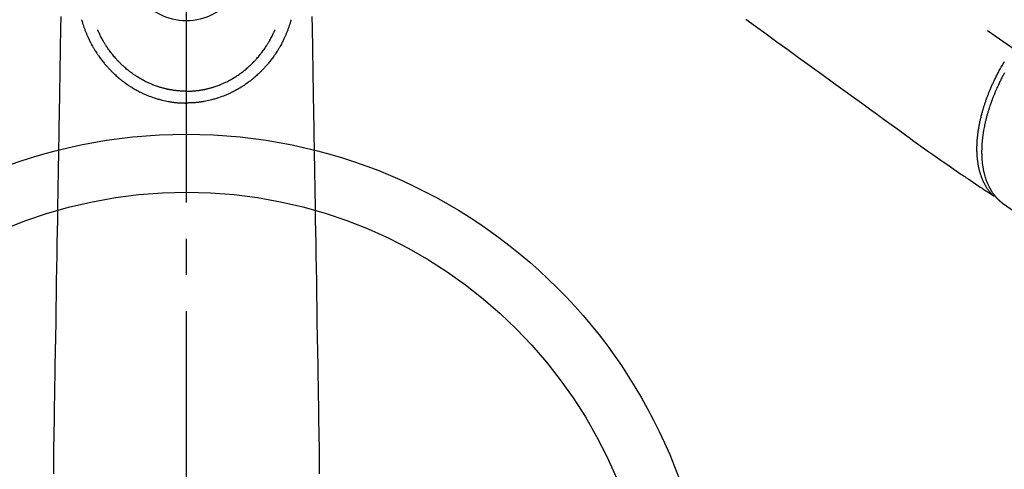
# Model space of a CAD drawing. Extents: x 163 to 26285, y 210 to 8610.
# Drawn here: x 2119 to 2289, y 6978 to 7056 of the extents above; entities that cross this region are included whole.
import ezdxf

# ---------------------------------------------------------------- set-up
doc = ezdxf.new("R2010")
doc.units = 0
doc.header["$LTSCALE"] = 50
doc.header["$MEASUREMENT"] = 0
doc.linetypes.add('CENTER2', pattern=[1.125, 0.75, -0.125, 0.125, -0.125])
doc.linetypes.add('HIDDEN', pattern=[0.375, 0.25, -0.125])
doc.layers.add('150-機器', color=8, linetype='CONTINUOUS')

# ---------------------------------------------------------------- blocks, each defined once
blk = doc.blocks.new('F402_H')
at = {"layer": '150-機器', "color": 161, "linetype": 'CENTER2'}
blk.add_line((0, 136.03), (0, -355.42), dxfattribs=at)
at = {"layer": '150-機器', "color": 13, "linetype": 'CENTER2'}
blk.add_line((0, 0), (244.02, -170.86), dxfattribs=at)
at = {"layer": '150-機器', "color": 13, "linetype": 'HIDDEN'}
for p, q in [((141.06, -126.78), (140.96, -126.7)), ((140.96, -126.7), (201.3, -168.96))]:
    blk.add_line(p, q, dxfattribs=at)
for points in [[(96.54, -94.84), (98.18, -96.03), (100.04, -97.38), (101.9, -98.73), (103.76, -100.08), (105.63, -101.43), (107.64, -102.89), (109.66, -104.35), (111.67, -105.81), (113.69, -107.27), (115.08, -108.28), (116.47, -109.29), (117.86, -110.3), (119.25, -111.31), (120.42, -112.15), (121.58, -113), (122.74, -113.84), (123.91, -114.68), (124.71, -115.27), (125.52, -115.86), (126.33, -116.45), (127.14, -117.03), (127.95, -117.6), (128.77, -118.17), (129.59, -118.74), (130.4, -119.31), (131.21, -119.88), (132.01, -120.45), (132.82, -121.02), (133.63, -121.57), (133.85, -121.72), (134.07, -121.86), (134.29, -122.01), (134.5, -122.15), (134.98, -122.47), (135.45, -122.78), (135.92, -123.1), (136.39, -123.41), (136.69, -123.61), (136.98, -123.81), (137.28, -124), (137.58, -124.2), (137.76, -124.33), (137.95, -124.45), (138.14, -124.58), (138.33, -124.71), (138.4, -124.75), (138.46, -124.79), (138.53, -124.84), (138.6, -124.88), (138.67, -124.93), (138.75, -124.98), (138.82, -125.03), (138.9, -125.08), (138.94, -125.11), (138.98, -125.14), (139.01, -125.16), (139.05, -125.19), (139.07, -125.2), (139.09, -125.21), (139.11, -125.22), (139.12, -125.23), (139.14, -125.24), (139.15, -125.25), (139.16, -125.26), (139.18, -125.27), (139.19, -125.27), (139.2, -125.28), (139.21, -125.28), (139.22, -125.29), (139.23, -125.29), (139.24, -125.29), (139.25, -125.3), (139.26, -125.3), (139.27, -125.3), (139.28, -125.31), (139.3, -125.31), (139.31, -125.31), (139.32, -125.31), (139.33, -125.31), (139.34, -125.31), (139.36, -125.32), (139.36, -125.32), (139.37, -125.32), (139.38, -125.32), (139.38, -125.31), (139.39, -125.31), (139.41, -125.31), (139.42, -125.31), (139.43, -125.31), (139.43, -125.31), (139.43, -125.31), (139.43, -125.31), (139.44, -125.31), (139.45, -125.31), (139.46, -125.31), (139.48, -125.3), (139.49, -125.3)], [(139.11, -125.22), (139.07, -125.18), (139.03, -125.14), (138.99, -125.09), (138.95, -125.05), (138.91, -125), (138.87, -124.96), (138.83, -124.91), (138.79, -124.87), (138.77, -124.84), (138.75, -124.82), (138.73, -124.8), (138.71, -124.77), (138.67, -124.73), (138.63, -124.68), (138.6, -124.63), (138.56, -124.58), (138.48, -124.48), (138.4, -124.37), (138.32, -124.26), (138.25, -124.15), (138.19, -124.06), (138.13, -123.98), (138.08, -123.89), (138.02, -123.8), (137.99, -123.74), (137.95, -123.68), (137.91, -123.61), (137.88, -123.55), (137.83, -123.46), (137.78, -123.38), (137.74, -123.3), (137.69, -123.21), (137.66, -123.15), (137.63, -123.08), (137.59, -123.01), (137.56, -122.94), (137.52, -122.86), (137.49, -122.78), (137.45, -122.71), (137.42, -122.63), (137.38, -122.53), (137.34, -122.44), (137.3, -122.35), (137.27, -122.26), (137.24, -122.18), (137.21, -122.09), (137.18, -122.01), (137.15, -121.93), (137.11, -121.82), (137.07, -121.71), (137.04, -121.6), (137, -121.49), (136.98, -121.41), (136.95, -121.32), (136.93, -121.23), (136.9, -121.14), (136.87, -121.02), (136.84, -120.89), (136.81, -120.77), (136.78, -120.64), (136.75, -120.53), (136.72, -120.41), (136.7, -120.3), (136.68, -120.18), (136.66, -120.06), (136.63, -119.94), (136.61, -119.82), (136.59, -119.7), (136.57, -119.56), (136.55, -119.41), (136.53, -119.26), (136.52, -119.11), (136.51, -119.03), (136.5, -118.94), (136.49, -118.85), (136.48, -118.77), (136.47, -118.65), (136.46, -118.54), (136.45, -118.42), (136.44, -118.31), (136.44, -118.19), (136.43, -118.08), (136.42, -117.96), (136.42, -117.84), (136.42, -117.75), (136.41, -117.66), (136.41, -117.57), (136.41, -117.48), (136.41, -117.36), (136.41, -117.24), (136.41, -117.12), (136.41, -117), (136.41, -116.87), (136.41, -116.73), (136.42, -116.6), (136.42, -116.46), (136.43, -116.31), (136.43, -116.16), (136.44, -116.01), (136.45, -115.86), (136.46, -115.71), (136.47, -115.55), (136.49, -115.4), (136.5, -115.25), (136.52, -115.11), (136.53, -114.97), (136.55, -114.83), (136.56, -114.68), (136.58, -114.57), (136.59, -114.46), (136.61, -114.34), (136.62, -114.23), (136.64, -114.09), (136.67, -113.94), (136.69, -113.8), (136.71, -113.65), (136.74, -113.49), (136.77, -113.34), (136.8, -113.18), (136.83, -113.02), (136.85, -112.88), (136.88, -112.75), (136.91, -112.62), (136.93, -112.49), (136.97, -112.34), (137, -112.19), (137.03, -112.05), (137.07, -111.9), (137.11, -111.74), (137.15, -111.57), (137.19, -111.41), (137.23, -111.25), (137.27, -111.11), (137.3, -110.98), (137.34, -110.84), (137.38, -110.71), (137.41, -110.59), (137.45, -110.47), (137.48, -110.35), (137.52, -110.23), (137.55, -110.12), (137.58, -110.02), (137.61, -109.91), (137.65, -109.81), (137.69, -109.67), (137.74, -109.54), (137.78, -109.4), (137.83, -109.26), (137.87, -109.14), (137.91, -109.02), (137.95, -108.9), (138, -108.77), (138.06, -108.58), (138.13, -108.39), (138.21, -108.2), (138.28, -108.01), (138.37, -107.76), (138.47, -107.52), (138.57, -107.27), (138.67, -107.03), (138.74, -106.87), (138.8, -106.72), (138.87, -106.57), (138.93, -106.42), (138.99, -106.29), (139.05, -106.15), (139.11, -106.01), (139.18, -105.88), (139.27, -105.69), (139.36, -105.5), (139.45, -105.31), (139.54, -105.12), (139.62, -104.95), (139.7, -104.79), (139.78, -104.63), (139.87, -104.47), (139.96, -104.28), (140.06, -104.09), (140.16, -103.9), (140.26, -103.71), (140.37, -103.52), (140.47, -103.34), (140.57, -103.15), (140.68, -102.96), (140.79, -102.76), (140.91, -102.56), (141.03, -102.36), (141.15, -102.17)], [(141.16, -104.11), (141.04, -104.32), (140.97, -104.45), (140.91, -104.57), (140.84, -104.7), (140.77, -104.83), (140.69, -104.98), (140.61, -105.14), (140.53, -105.3), (140.45, -105.46), (140.37, -105.62), (140.3, -105.78), (140.22, -105.93), (140.14, -106.09), (140.09, -106.2), (140.04, -106.32), (139.99, -106.43), (139.94, -106.54), (139.86, -106.71), (139.78, -106.89), (139.7, -107.06), (139.63, -107.24), (139.56, -107.4), (139.49, -107.56), (139.42, -107.72), (139.36, -107.88), (139.31, -108), (139.25, -108.13), (139.2, -108.26), (139.15, -108.39), (139.1, -108.51), (139.05, -108.64), (139.01, -108.77), (138.96, -108.9), (138.9, -109.06), (138.84, -109.21), (138.79, -109.37), (138.73, -109.53), (138.69, -109.66), (138.64, -109.79), (138.6, -109.92), (138.56, -110.04), (138.53, -110.14), (138.5, -110.23), (138.47, -110.33), (138.44, -110.42), (138.39, -110.57), (138.35, -110.71), (138.3, -110.85), (138.26, -110.99), (138.24, -111.09), (138.21, -111.18), (138.18, -111.28), (138.16, -111.37), (138.12, -111.51), (138.08, -111.65), (138.04, -111.79), (138, -111.94), (137.99, -112), (137.97, -112.06), (137.95, -112.12), (137.94, -112.18), (137.91, -112.31), (137.88, -112.43), (137.85, -112.56), (137.82, -112.68), (137.8, -112.79), (137.77, -112.9), (137.75, -113.01), (137.72, -113.12), (137.68, -113.33), (137.64, -113.55), (137.6, -113.76), (137.56, -113.98), (137.53, -114.14), (137.5, -114.31), (137.47, -114.48), (137.45, -114.64), (137.43, -114.76), (137.41, -114.88), (137.4, -115), (137.38, -115.12), (137.37, -115.26), (137.35, -115.39), (137.34, -115.52), (137.32, -115.66), (137.31, -115.77), (137.3, -115.89), (137.29, -116.01), (137.28, -116.13), (137.27, -116.26), (137.26, -116.39), (137.25, -116.52), (137.24, -116.65), (137.24, -116.76), (137.23, -116.88), (137.23, -116.99), (137.22, -117.11), (137.22, -117.23), (137.22, -117.36), (137.21, -117.49), (137.21, -117.62), (137.21, -117.7), (137.21, -117.78), (137.21, -117.87), (137.21, -117.95), (137.22, -118.13), (137.22, -118.31), (137.23, -118.49), (137.24, -118.66), (137.24, -118.76), (137.25, -118.85), (137.25, -118.95), (137.26, -119.04), (137.27, -119.16), (137.28, -119.28), (137.29, -119.4), (137.3, -119.52), (137.32, -119.65), (137.33, -119.78), (137.35, -119.91), (137.37, -120.04), (137.38, -120.1), (137.39, -120.16), (137.4, -120.23), (137.41, -120.29), (137.43, -120.43), (137.45, -120.57), (137.48, -120.7), (137.5, -120.84), (137.53, -120.95), (137.55, -121.06), (137.57, -121.17), (137.6, -121.28), (137.63, -121.4), (137.66, -121.52), (137.69, -121.64), (137.72, -121.76), (137.75, -121.85), (137.77, -121.94), (137.8, -122.03), (137.83, -122.13), (137.86, -122.23), (137.9, -122.33), (137.93, -122.43), (137.96, -122.53), (138.01, -122.66), (138.06, -122.79), (138.11, -122.92), (138.17, -123.05), (138.21, -123.17), (138.27, -123.28), (138.32, -123.4), (138.37, -123.51), (138.41, -123.59), (138.45, -123.67), (138.49, -123.75), (138.53, -123.83), (138.56, -123.88), (138.58, -123.93), (138.61, -123.98), (138.64, -124.03), (138.66, -124.07), (138.68, -124.11), (138.7, -124.15), (138.72, -124.19), (138.76, -124.24), (138.79, -124.3), (138.82, -124.36), (138.86, -124.41), (138.88, -124.45), (138.9, -124.49), (138.93, -124.52), (138.95, -124.56), (139, -124.63), (139.05, -124.71), (139.1, -124.78), (139.15, -124.85), (139.17, -124.89), (139.2, -124.93), (139.23, -124.97), (139.26, -125.01), (139.29, -125.04), (139.32, -125.08), (139.35, -125.12), (139.38, -125.16), (139.39, -125.18), (139.41, -125.2), (139.42, -125.22), (139.44, -125.24), (139.45, -125.26), (139.46, -125.27), (139.48, -125.29), (139.49, -125.3), (139.51, -125.33), (139.54, -125.36), (139.56, -125.39), (139.59, -125.42), (139.6, -125.44), (139.61, -125.45), (139.62, -125.46), (139.63, -125.47), (139.64, -125.49), (139.66, -125.5), (139.67, -125.52), (139.69, -125.54), (139.7, -125.56), (139.72, -125.58), (139.74, -125.6), (139.76, -125.62), (139.77, -125.63), (139.78, -125.65), (139.8, -125.66), (139.81, -125.68), (139.83, -125.7), (139.86, -125.72), (139.88, -125.75), (139.9, -125.77), (139.92, -125.79), (139.94, -125.82), (139.96, -125.84), (139.99, -125.86), (140.01, -125.88), (140.03, -125.91), (140.05, -125.93), (140.07, -125.95), (140.09, -125.96), (140.1, -125.98), (140.12, -125.99), (140.13, -126.01), (140.16, -126.03), (140.18, -126.05), (140.2, -126.07), (140.22, -126.09), (140.25, -126.12), (140.27, -126.14), (140.29, -126.16), (140.32, -126.18), (140.33, -126.19), (140.35, -126.21), (140.36, -126.22), (140.38, -126.24), (140.41, -126.26), (140.44, -126.29), (140.47, -126.32), (140.5, -126.34), (140.53, -126.36), (140.55, -126.38), (140.57, -126.4), (140.6, -126.42), (140.62, -126.44), (140.65, -126.46), (140.67, -126.48), (140.69, -126.5), (140.72, -126.52), (140.74, -126.54), (140.77, -126.56), (140.79, -126.58), (140.82, -126.6), (140.84, -126.62), (140.87, -126.64), (140.89, -126.65), (140.91, -126.67), (140.93, -126.68), (140.94, -126.69), (140.96, -126.7)]]:
    blk.add_lwpolyline(points, dxfattribs=at)
at = {"layer": '150-機器', "color": 13, "linetype": 'Continuous'}
for points in [[(-21.68, -94.39), (-21.71, -96.42), (-21.73, -97.57), (-21.75, -98.72), (-21.77, -99.87), (-21.79, -101.02), (-21.82, -102.94), (-21.85, -104.86), (-21.88, -106.78), (-21.91, -108.7), (-21.93, -110.13), (-21.96, -111.56), (-21.98, -113), (-22.01, -114.43), (-22.06, -117.68), (-22.11, -120.93), (-22.17, -124.18), (-22.22, -127.43), (-22.25, -129.45), (-22.29, -131.46), (-22.32, -133.48), (-22.35, -135.5), (-22.39, -137.8), (-22.43, -140.1), (-22.46, -142.4), (-22.5, -144.7), (-22.54, -147.19), (-22.58, -149.68), (-22.63, -152.17), (-22.67, -154.66), (-22.69, -156.38), (-22.72, -158.09), (-22.75, -159.81), (-22.78, -161.53), (-22.8, -162.97), (-22.82, -164.4), (-22.85, -165.84), (-22.87, -167.28), (-22.89, -168.28), (-22.91, -169.27), (-22.93, -170.27), (-22.94, -171.27), (-22.94, -172.27), (-22.94, -173.26)], [(21.68, -94.39), (21.71, -96.42), (21.73, -97.57), (21.75, -98.72), (21.77, -99.87), (21.79, -101.02), (21.82, -102.94), (21.85, -104.86), (21.88, -106.78), (21.91, -108.7), (21.93, -110.13), (21.96, -111.56), (21.98, -113), (22.01, -114.43), (22.06, -117.68), (22.11, -120.93), (22.17, -124.18), (22.22, -127.43), (22.25, -129.45), (22.29, -131.46), (22.32, -133.48), (22.35, -135.5), (22.39, -137.8), (22.43, -140.1), (22.46, -142.4), (22.5, -144.7), (22.54, -147.19), (22.58, -149.68), (22.63, -152.17), (22.67, -154.66), (22.69, -156.38), (22.72, -158.09), (22.75, -159.81), (22.78, -161.53), (22.8, -162.97), (22.82, -164.4), (22.85, -165.84), (22.87, -167.28), (22.89, -168.28), (22.91, -169.27), (22.93, -170.27), (22.94, -171.27), (22.94, -172.27), (22.94, -173.26)], [(-18.06, -94.93), (-18.05, -95), (-18.03, -95.06), (-18.01, -95.13), (-17.99, -95.19), (-17.96, -95.3), (-17.93, -95.41), (-17.9, -95.52), (-17.87, -95.63), (-17.83, -95.73), (-17.8, -95.83), (-17.77, -95.93), (-17.74, -96.03), (-17.7, -96.14), (-17.66, -96.25), (-17.62, -96.36), (-17.58, -96.47), (-17.53, -96.59), (-17.49, -96.72), (-17.44, -96.85), (-17.39, -96.98), (-17.34, -97.09), (-17.29, -97.21), (-17.25, -97.33), (-17.2, -97.45), (-17.15, -97.56), (-17.1, -97.67), (-17.05, -97.79), (-17, -97.9), (-16.95, -98.02), (-16.9, -98.14), (-16.84, -98.26), (-16.79, -98.38), (-16.72, -98.52), (-16.65, -98.66), (-16.57, -98.8), (-16.5, -98.94), (-16.4, -99.14), (-16.29, -99.33), (-16.19, -99.52), (-16.08, -99.71), (-16.03, -99.8), (-15.98, -99.88), (-15.93, -99.97), (-15.87, -100.05), (-15.77, -100.22), (-15.66, -100.38), (-15.56, -100.55), (-15.45, -100.71), (-15.38, -100.81), (-15.32, -100.91), (-15.25, -101.01), (-15.18, -101.1), (-15.08, -101.25), (-14.98, -101.39), (-14.88, -101.54), (-14.77, -101.68), (-14.66, -101.83), (-14.54, -101.98), (-14.42, -102.13), (-14.3, -102.27), (-14.2, -102.41), (-14.09, -102.53), (-13.98, -102.66), (-13.87, -102.79), (-13.77, -102.9), (-13.67, -103.02), (-13.56, -103.13), (-13.46, -103.24), (-13.38, -103.34), (-13.29, -103.43), (-13.2, -103.52), (-13.11, -103.62), (-13.04, -103.7), (-12.96, -103.77), (-12.89, -103.85), (-12.81, -103.93), (-12.67, -104.07), (-12.53, -104.2), (-12.39, -104.34), (-12.24, -104.47), (-12.1, -104.6), (-11.96, -104.73), (-11.81, -104.85), (-11.67, -104.98), (-11.56, -105.06), (-11.46, -105.15), (-11.35, -105.23), (-11.25, -105.32), (-11.12, -105.42), (-10.99, -105.52), (-10.86, -105.62), (-10.72, -105.72), (-10.53, -105.85), (-10.34, -105.99), (-10.14, -106.12), (-9.95, -106.26), (-9.82, -106.34), (-9.69, -106.43), (-9.56, -106.51), (-9.43, -106.59), (-9.4, -106.61), (-9.37, -106.63), (-9.35, -106.64), (-9.32, -106.66), (-9.15, -106.76), (-8.98, -106.86), (-8.82, -106.96), (-8.65, -107.05), (-8.46, -107.16), (-8.27, -107.26), (-8.08, -107.36), (-7.88, -107.45), (-7.75, -107.52), (-7.62, -107.58), (-7.49, -107.64), (-7.36, -107.71), (-7.19, -107.78), (-7.02, -107.86), (-6.84, -107.93), (-6.67, -108), (-6.4, -108.11), (-6.12, -108.21), (-5.84, -108.31), (-5.56, -108.41), (-5.39, -108.46), (-5.22, -108.52), (-5.04, -108.57), (-4.87, -108.62), (-4.69, -108.67), (-4.51, -108.72), (-4.32, -108.77), (-4.14, -108.82), (-3.88, -108.88), (-3.62, -108.93), (-3.36, -108.99), (-3.09, -109.04), (-2.96, -109.06), (-2.83, -109.08), (-2.7, -109.1), (-2.57, -109.12), (-2.45, -109.14), (-2.33, -109.15), (-2.21, -109.17), (-2.09, -109.19), (-1.95, -109.2), (-1.8, -109.22), (-1.66, -109.23), (-1.51, -109.25), (-1.37, -109.26), (-1.22, -109.27), (-1.08, -109.28), (-0.94, -109.29), (-0.83, -109.29), (-0.72, -109.3), (-0.62, -109.3), (-0.51, -109.3), (-0.38, -109.3), (-0.26, -109.31), (-0.13, -109.31), (0, -109.31)], [(18.06, -94.93), (18.05, -95), (18.03, -95.06), (18.01, -95.13), (17.99, -95.19), (17.96, -95.3), (17.93, -95.41), (17.9, -95.52), (17.87, -95.63), (17.83, -95.73), (17.8, -95.83), (17.77, -95.93), (17.74, -96.03), (17.7, -96.14), (17.66, -96.25), (17.62, -96.36), (17.58, -96.47), (17.53, -96.59), (17.49, -96.72), (17.44, -96.85), (17.39, -96.98), (17.34, -97.09), (17.29, -97.21), (17.25, -97.33), (17.2, -97.45), (17.15, -97.56), (17.1, -97.67), (17.05, -97.79), (17, -97.9), (16.95, -98.02), (16.9, -98.14), (16.84, -98.26), (16.79, -98.38), (16.72, -98.52), (16.65, -98.66), (16.57, -98.8), (16.5, -98.94), (16.4, -99.14), (16.29, -99.33), (16.19, -99.52), (16.08, -99.71), (16.03, -99.8), (15.98, -99.88), (15.93, -99.97), (15.87, -100.05), (15.77, -100.22), (15.66, -100.38), (15.56, -100.55), (15.45, -100.71), (15.38, -100.81), (15.32, -100.91), (15.25, -101.01), (15.18, -101.1), (15.08, -101.25), (14.98, -101.39), (14.88, -101.54), (14.77, -101.68), (14.66, -101.83), (14.54, -101.98), (14.42, -102.13), (14.3, -102.27), (14.2, -102.41), (14.09, -102.53), (13.98, -102.66), (13.87, -102.79), (13.77, -102.9), (13.67, -103.02), (13.56, -103.13), (13.46, -103.24), (13.38, -103.34), (13.29, -103.43), (13.2, -103.52), (13.11, -103.62), (13.04, -103.7), (12.96, -103.77), (12.89, -103.85), (12.81, -103.93), (12.67, -104.07), (12.53, -104.2), (12.39, -104.34), (12.24, -104.47), (12.1, -104.6), (11.96, -104.73), (11.81, -104.85), (11.67, -104.98), (11.56, -105.06), (11.46, -105.15), (11.35, -105.23), (11.25, -105.32), (11.12, -105.42), (10.99, -105.52), (10.86, -105.62), (10.72, -105.72), (10.53, -105.85), (10.34, -105.99), (10.14, -106.12), (9.95, -106.26), (9.82, -106.34), (9.69, -106.43), (9.56, -106.51), (9.43, -106.59), (9.4, -106.61), (9.37, -106.63), (9.35, -106.64), (9.32, -106.66), (9.15, -106.76), (8.98, -106.86), (8.82, -106.96), (8.65, -107.05), (8.46, -107.16), (8.27, -107.26), (8.08, -107.36), (7.88, -107.45), (7.75, -107.52), (7.62, -107.58), (7.49, -107.64), (7.36, -107.71), (7.19, -107.78), (7.02, -107.86), (6.84, -107.93), (6.67, -108), (6.4, -108.11), (6.12, -108.21), (5.84, -108.31), (5.56, -108.41), (5.39, -108.46), (5.22, -108.52), (5.04, -108.57), (4.87, -108.62), (4.69, -108.67), (4.51, -108.72), (4.32, -108.77), (4.14, -108.82), (3.88, -108.88), (3.62, -108.93), (3.36, -108.99), (3.09, -109.04), (2.96, -109.06), (2.83, -109.08), (2.7, -109.1), (2.57, -109.12), (2.45, -109.14), (2.33, -109.15), (2.21, -109.17), (2.09, -109.19), (1.95, -109.2), (1.8, -109.22), (1.66, -109.23), (1.51, -109.25), (1.37, -109.26), (1.22, -109.27), (1.08, -109.28), (0.94, -109.29), (0.83, -109.29), (0.72, -109.3), (0.62, -109.3), (0.51, -109.3), (0.38, -109.3), (0.26, -109.31), (0.13, -109.31), (0, -109.31)], [(0, -107.27), (-0.21, -107.27), (-0.42, -107.27), (-0.63, -107.26), (-0.84, -107.25), (-0.99, -107.24), (-1.14, -107.23), (-1.29, -107.22), (-1.44, -107.21), (-1.55, -107.2), (-1.66, -107.19), (-1.77, -107.17), (-1.88, -107.16), (-1.96, -107.15), (-2.04, -107.14), (-2.12, -107.13), (-2.2, -107.12), (-2.28, -107.11), (-2.37, -107.09), (-2.46, -107.08), (-2.55, -107.06), (-2.64, -107.05), (-2.73, -107.03), (-2.82, -107.02), (-2.91, -107), (-2.99, -106.98), (-3.08, -106.97), (-3.17, -106.95), (-3.26, -106.93), (-3.34, -106.91), (-3.42, -106.89), (-3.49, -106.88), (-3.57, -106.86), (-3.7, -106.83), (-3.82, -106.8), (-3.95, -106.76), (-4.07, -106.73), (-4.22, -106.69), (-4.36, -106.65), (-4.51, -106.61), (-4.65, -106.56), (-4.74, -106.53), (-4.82, -106.51), (-4.91, -106.48), (-4.99, -106.45), (-5.16, -106.39), (-5.32, -106.33), (-5.49, -106.27), (-5.65, -106.21), (-5.74, -106.18), (-5.82, -106.15), (-5.9, -106.11), (-5.99, -106.08), (-6.13, -106.02), (-6.27, -105.96), (-6.4, -105.9), (-6.54, -105.84), (-6.68, -105.77), (-6.82, -105.7), (-6.96, -105.64), (-7.09, -105.57), (-7.27, -105.48), (-7.45, -105.38), (-7.63, -105.28), (-7.81, -105.18), (-7.95, -105.1), (-8.1, -105.01), (-8.24, -104.92), (-8.39, -104.84), (-8.52, -104.75), (-8.66, -104.66), (-8.79, -104.57), (-8.93, -104.48), (-9.1, -104.36), (-9.28, -104.24), (-9.45, -104.11), (-9.63, -103.98), (-9.8, -103.85), (-9.97, -103.72), (-10.13, -103.59), (-10.3, -103.45), (-10.45, -103.32), (-10.6, -103.19), (-10.75, -103.06), (-10.9, -102.92), (-11.01, -102.82), (-11.13, -102.71), (-11.24, -102.6), (-11.35, -102.49), (-11.42, -102.42), (-11.5, -102.34), (-11.57, -102.27), (-11.64, -102.19), (-11.67, -102.16), (-11.7, -102.13), (-11.73, -102.1), (-11.76, -102.06), (-11.87, -101.95), (-11.97, -101.84), (-12.07, -101.73), (-12.17, -101.61), (-12.3, -101.46), (-12.43, -101.31), (-12.56, -101.16), (-12.68, -101.01), (-12.73, -100.95), (-12.78, -100.89), (-12.83, -100.83), (-12.88, -100.76), (-13.02, -100.59), (-13.15, -100.41), (-13.28, -100.23), (-13.41, -100.05), (-13.52, -99.9), (-13.62, -99.74), (-13.73, -99.59), (-13.83, -99.43), (-13.89, -99.34), (-13.95, -99.25), (-14, -99.16), (-14.06, -99.07), (-14.11, -98.98), (-14.17, -98.89), (-14.22, -98.8), (-14.28, -98.71), (-14.31, -98.65), (-14.35, -98.59), (-14.38, -98.53), (-14.41, -98.47), (-14.51, -98.3), (-14.6, -98.12), (-14.7, -97.95), (-14.79, -97.77), (-14.86, -97.63), (-14.93, -97.49), (-14.99, -97.34), (-15.06, -97.2), (-15.09, -97.12), (-15.13, -97.04), (-15.16, -96.97), (-15.2, -96.89), (-15.22, -96.83), (-15.25, -96.77), (-15.27, -96.71), (-15.3, -96.66)], [(0, -107.27), (0.21, -107.27), (0.42, -107.27), (0.63, -107.26), (0.84, -107.25), (0.99, -107.24), (1.14, -107.23), (1.29, -107.22), (1.44, -107.21), (1.55, -107.2), (1.66, -107.19), (1.77, -107.17), (1.88, -107.16), (1.96, -107.15), (2.04, -107.14), (2.12, -107.13), (2.2, -107.12), (2.28, -107.11), (2.37, -107.09), (2.46, -107.08), (2.55, -107.06), (2.64, -107.05), (2.73, -107.03), (2.82, -107.02), (2.91, -107), (2.99, -106.98), (3.08, -106.97), (3.17, -106.95), (3.26, -106.93), (3.34, -106.91), (3.42, -106.89), (3.49, -106.88), (3.57, -106.86), (3.7, -106.83), (3.82, -106.8), (3.95, -106.76), (4.07, -106.73), (4.22, -106.69), (4.36, -106.65), (4.51, -106.61), (4.65, -106.56), (4.74, -106.53), (4.82, -106.51), (4.91, -106.48), (4.99, -106.45), (5.16, -106.39), (5.32, -106.33), (5.49, -106.27), (5.65, -106.21), (5.74, -106.18), (5.82, -106.15), (5.9, -106.11), (5.99, -106.08), (6.13, -106.02), (6.27, -105.96), (6.4, -105.9), (6.54, -105.84), (6.68, -105.77), (6.82, -105.7), (6.96, -105.64), (7.09, -105.57), (7.27, -105.48), (7.45, -105.38), (7.63, -105.28), (7.81, -105.18), (7.95, -105.1), (8.1, -105.01), (8.24, -104.92), (8.39, -104.84), (8.52, -104.75), (8.66, -104.66), (8.79, -104.57), (8.93, -104.48), (9.1, -104.36), (9.28, -104.24), (9.45, -104.11), (9.63, -103.98), (9.8, -103.85), (9.97, -103.72), (10.13, -103.59), (10.3, -103.45), (10.45, -103.32), (10.6, -103.19), (10.75, -103.06), (10.9, -102.92), (11.01, -102.82), (11.13, -102.71), (11.24, -102.6), (11.35, -102.49), (11.42, -102.42), (11.5, -102.34), (11.57, -102.27), (11.64, -102.19), (11.67, -102.16), (11.7, -102.13), (11.73, -102.1), (11.76, -102.06), (11.87, -101.95), (11.97, -101.84), (12.07, -101.73), (12.17, -101.61), (12.3, -101.46), (12.43, -101.31), (12.56, -101.16), (12.68, -101.01), (12.73, -100.95), (12.78, -100.89), (12.83, -100.83), (12.88, -100.76), (13.02, -100.59), (13.15, -100.41), (13.28, -100.23), (13.41, -100.05), (13.52, -99.9), (13.62, -99.74), (13.73, -99.59), (13.83, -99.43), (13.89, -99.34), (13.95, -99.25), (14, -99.16), (14.06, -99.07), (14.11, -98.98), (14.17, -98.89), (14.22, -98.8), (14.28, -98.71), (14.31, -98.65), (14.35, -98.59), (14.38, -98.53), (14.41, -98.47), (14.51, -98.3), (14.6, -98.12), (14.7, -97.95), (14.79, -97.77), (14.86, -97.63), (14.93, -97.49), (14.99, -97.34), (15.06, -97.2), (15.09, -97.12), (15.13, -97.04), (15.16, -96.97), (15.2, -96.89), (15.22, -96.83), (15.25, -96.77), (15.27, -96.71), (15.3, -96.66)], [(0, -106.05), (0, -106.06), (0, -106.07), (0, -106.08), (0, -106.09), (0, -106.1), (0, -106.11), (0, -106.12), (0, -106.13), (0, -106.14), (0, -106.15), (0, -106.16), (0, -106.16), (0, -106.17), (0, -106.18), (0, -106.19), (0, -106.2), (0, -106.21), (0, -106.22), (0, -106.23), (0, -106.24), (0, -106.25), (0, -106.26), (0, -106.27), (0, -106.28), (0, -106.29), (0, -106.3), (0, -106.31), (0, -106.32), (0, -106.33), (0, -106.34), (0, -106.35), (0, -106.36), (0, -106.37), (0, -106.38), (0, -106.39), (0, -106.4), (0, -106.41), (0, -106.41), (0, -106.42), (0, -106.43), (0, -106.44), (0, -106.45), (0, -106.46), (0, -106.47), (0, -106.48), (0, -106.49), (0, -106.5), (0, -106.51), (0, -106.52), (0, -106.53), (0, -106.54), (0, -106.55), (0, -106.56), (0, -106.57), (0, -106.58), (0, -106.59), (0, -106.6), (0, -106.61), (0, -106.62), (0, -106.63), (0, -106.64), (0, -106.65), (0, -106.66), (0, -106.67), (0, -106.67), (0, -106.68), (0, -106.69), (0, -106.7), (0, -106.71), (0, -106.72), (0, -106.73), (0, -106.74), (0, -106.75), (0, -106.76), (0, -106.77), (0, -106.78), (0, -106.79), (0, -106.8), (0, -106.81), (0, -106.82), (0, -106.83), (0, -106.84), (0, -106.85), (0, -106.86), (0, -106.87), (0, -106.88), (0, -106.89), (0, -106.9), (0, -106.91), (0, -106.92), (0, -106.93), (0, -106.94), (0, -106.95), (0, -106.96), (0, -106.97), (0, -106.98), (0, -106.98), (0, -106.99), (0, -107), (0, -107.01), (0, -107.02), (0, -107.03), (0, -107.04), (0, -107.05), (0, -107.06), (0, -107.07), (0, -107.08), (0, -107.09), (0, -107.1), (0, -107.11), (0, -107.12), (0, -107.13), (0, -107.14), (0, -107.15), (0, -107.16), (0, -107.17), (0, -107.18), (0, -107.19), (0, -107.2), (0, -107.21), (0, -107.22), (0, -107.23), (0, -107.24), (0, -107.25), (0, -107.26), (0, -107.27), (0, -107.27)], [(0, -107.27), (0, -107.3), (0, -107.32), (0, -107.35), (0, -107.37), (0, -107.4), (0, -107.42), (0, -107.44), (0, -107.47), (0, -107.49), (0, -107.52), (0, -107.54), (0, -107.57), (0, -107.59), (0, -107.61), (0, -107.64), (0, -107.66), (0, -107.69), (0, -107.71), (0, -107.73), (0, -107.76), (0, -107.78), (0, -107.8), (0, -107.83), (0, -107.85), (0, -107.87), (0, -107.9), (0, -107.92), (0, -107.94), (0, -107.97), (0, -107.99), (0, -108.01), (0, -108.04), (0, -108.06), (0, -108.08), (0, -108.1), (0, -108.13), (0, -108.15), (0, -108.17), (0, -108.19), (0, -108.21), (0, -108.23), (0, -108.26), (0, -108.28), (0, -108.3), (0, -108.32), (0, -108.34), (0, -108.36), (0, -108.38), (0, -108.4), (0, -108.42), (0, -108.44), (0, -108.46), (0, -108.48), (0, -108.5), (0, -108.52), (0, -108.54), (0, -108.56), (0, -108.58), (0, -108.6), (0, -108.62), (0, -108.64), (0, -108.66), (0, -108.67), (0, -108.69), (0, -108.71), (0, -108.73), (0, -108.74), (0, -108.76), (0, -108.78), (0, -108.8), (0, -108.81), (0, -108.83), (0, -108.84), (0, -108.86), (0, -108.88), (0, -108.89), (0, -108.91), (0, -108.92), (0, -108.94), (0, -108.95), (0, -108.96), (0, -108.98), (0, -108.99), (0, -109.01), (0, -109.02), (0, -109.03), (0, -109.04), (0, -109.06), (0, -109.07), (0, -109.08), (0, -109.09), (0, -109.1), (0, -109.12), (0, -109.13), (0, -109.14), (0, -109.15), (0, -109.16), (0, -109.17), (0, -109.18), (0, -109.19), (0, -109.19), (0, -109.2), (0, -109.21), (0, -109.22), (0, -109.23), (0, -109.23), (0, -109.24), (0, -109.25), (0, -109.25), (0, -109.26), (0, -109.27), (0, -109.27), (0, -109.28), (0, -109.28), (0, -109.29), (0, -109.29), (0, -109.29), (0, -109.3), (0, -109.3), (0, -109.3), (0, -109.3), (0, -109.3), (0, -109.31), (0, -109.31), (0, -109.31)], [(0, -109.31), (0, -109.31), (0, -109.31), (0, -109.31), (0, -109.31), (0, -109.31), (0, -109.3), (0, -109.3), (0, -109.3), (0, -109.3), (0, -109.3), (0, -109.3), (0, -109.3), (0, -109.3), (0, -109.3), (0, -109.3), (0, -109.3), (0, -109.29), (0, -109.29), (0, -109.29), (0, -109.29), (0, -109.29), (0, -109.29), (0, -109.29), (0, -109.29), (0, -109.29), (0, -109.29), (0, -109.28), (0, -109.28), (0, -109.28), (0, -109.28), (0, -109.28), (0, -109.28), (0, -109.28), (0, -109.28), (0, -109.28), (0, -109.28), (0, -109.27), (0, -109.27), (0, -109.27), (0, -109.27), (0, -109.27), (0, -109.27), (0, -109.27), (0, -109.27), (0, -109.27), (0, -109.27), (0, -109.26), (0, -109.26), (0, -109.26), (0, -109.26), (0, -109.26), (0, -109.26), (0, -109.26), (0, -109.26), (0, -109.25), (0, -109.25), (0, -109.25), (0, -109.25), (0, -109.25), (0, -109.25), (0, -109.25), (0, -109.25), (0, -109.24), (0, -109.24), (0, -109.24), (0, -109.24), (0, -109.24), (0, -109.24), (0, -109.24), (0, -109.23), (0, -109.23), (0, -109.23), (0, -109.23), (0, -109.23), (0, -109.23), (0, -109.22), (0, -109.22), (0, -109.22), (0, -109.22), (0, -109.22), (0, -109.22), (0, -109.21), (0, -109.21), (0, -109.21), (0, -109.21), (0, -109.21), (0, -109.21), (0, -109.2), (0, -109.2), (0, -109.2), (0, -109.2), (0, -109.2), (0, -109.2), (0, -109.19), (0, -109.19)]]:
    blk.add_lwpolyline(points, dxfattribs=at)
blk.add_arc((0, -85.06), 10.02, 214.2969, 325.7031, dxfattribs=at)

msp = doc.modelspace()

# ---------------------------------------------------------------- linework, layer by layer
at = {"layer": '150-機器', "color": 13}
for radius in [90.5, 80.5]:
    msp.add_circle((2147.44, 6945.64), radius, dxfattribs=at)

# ---------------------------------------------------------------- block references
at = {"layer": '150-機器'}
msp.add_blockref('F402_H', (2147.43, 7150.84), dxfattribs=at)

doc.saveas('drawing.dxf')
